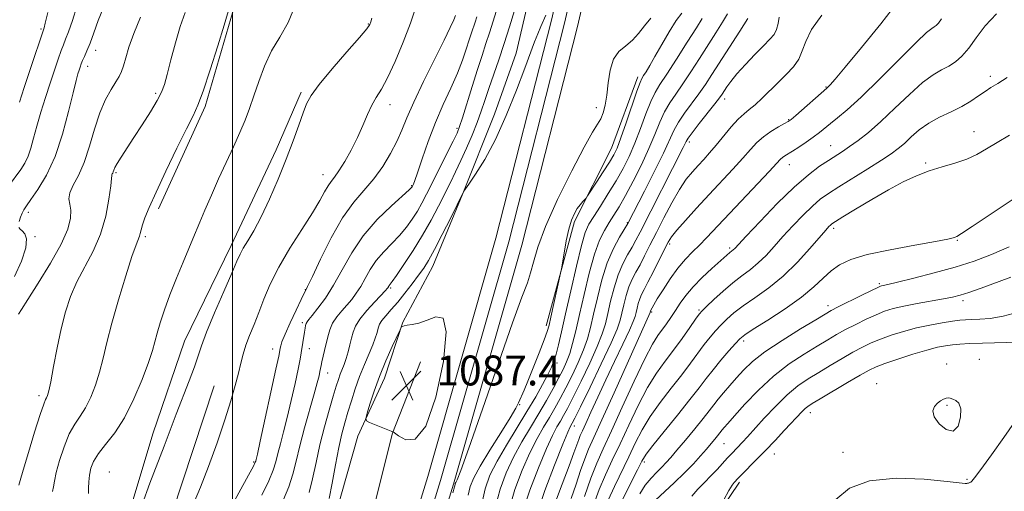
# Model space of a CAD drawing. Extents: x 2064800 to 2067700, y 297300 to 300200.
# Drawn here: x 2066943 to 2067206, y 297690 to 297816 of the extents above; entities that cross this region are included whole.
import ezdxf

# ---------------------------------------------------------------- set-up
doc = ezdxf.new("R2010")
doc.units = 0
doc.header["$MEASUREMENT"] = 0
for name, color, linetype, lineweight in [('BREAKLINE DTM HARD', 7, 'Continuous', 0), ('CONTOUR INDEX', 41, 'Continuous', 13), ('CONTOUR INTERMEDIATE', 44, 'Continuous', 0), ('CONTOUR INTERMEDIATE DEPRESSION', 44, 'Continuous', 0), ('GRID LINE', 7, 'Continuous', 0), ('RAILROAD CENTERLINE', 6, 'Continuous', 0), ('SPOT ELEVATION', 7, 'Continuous', 0), ('SPOT ELEVATION DTM', 2, 'Continuous', 13)]:
    doc.layers.add(name, color=color, linetype=linetype, lineweight=lineweight)
doc.styles.add('Style-WORKING', font='WORKING.shx')

# ---------------------------------------------------------------- blocks, each defined once
blk = doc.blocks.new('SPOT')
at = {"layer": 'SPOT ELEVATION'}
for p, q in [((-3.909999999916181, -3.909999999974389), (3.820000000065193, 3.809999999997672)), ((-1.650000000139698, 3.770000000018626), (1.71999999997206, -3.929999999993015))]:
    blk.add_line(p, q, dxfattribs=at)

msp = doc.modelspace()

# ---------------------------------------------------------------- linework, layer by layer
at = {"layer": 'BREAKLINE DTM HARD', "extrusion": (-0.01606250815824938, 0.003414754860723132, 0.9998651585493454), "elevation": -31078.63503579071, "flags": 128}
msp.add_lwpolyline([(-721073.5062774939, 1959632.610190326), (-721102.8633524824, 1959639.128622469), (-721131.751257407, 1959641.228778664), (-721163.0697173515, 1959644.180408167), (-721181.5089123959, 1959650.269996504)], dxfattribs=at)
at = {"layer": 'BREAKLINE DTM HARD'}
for points in [[(2067116.67, 298525.8, 1097.51), (2067116.87, 298450.58, 1096.73), (2067118.99, 298365.2, 1096.25), (2067121.6, 298282.28, 1095.37), (2067123.79, 298214.5, 1094.44), (2067125.49, 298149.75, 1093.61), (2067123.76, 298079.18, 1093.22), (2067120.61, 298015.5, 1092.69), (2067112.59, 297949.43, 1091.86), (2067101.16, 297884.82, 1090.49), (2067085.32, 297815.77, 1089.76), (2067070.5, 297757.4, 1088.98), (2067052.24, 297693.67, 1088.2), (2067032.51, 297629.44, 1087.81), (2067009.82, 297558.36, 1086.59), (2066991.157, 297500, 1085.58)], [(2067123.87, 298525.66, 1097.51), (2067124.07, 298450.68, 1096.73), (2067126.19, 298365.4, 1096.25), (2067128.8, 298282.5, 1095.37), (2067130.99, 298214.72, 1094.44), (2067132.69, 298149.75, 1093.61), (2067130.96, 298078.92, 1093.22), (2067127.79, 298014.88, 1092.69), (2067119.71, 297948.37, 1091.86), (2067108.22, 297883.38, 1090.49), (2067092.32, 297814.07, 1089.76), (2067077.46, 297755.52, 1088.98), (2067059.14, 297691.63, 1088.2), (2067039.39, 297627.28, 1087.81), (2067016.68, 297556.16, 1086.59), (2066998.714, 297500, 1085.62)], [(2067108.48, 298000.4, 1093.34), (2067106.6, 297971.67, 1092.14), (2067104.76, 297950.9, 1092), (2067100.24, 297925.28, 1091.81), (2067096.63, 297905.4, 1091.71), (2067090.77, 297875.8, 1091.52), (2067085.83, 297855.48, 1091.61), (2067082.24, 297840.91, 1091.33), (2067079.97, 297824.56, 1090.85), (2067075.92, 297806.89, 1090.37), (2067070.11, 297790.56, 1090.37), (2067061.63, 297769.37, 1089.99), (2067053.6, 297749.95, 1089.32), (2067045.59, 297734.95, 1088.07), (2067040.67, 297719.94, 1087.3), (2067033.54, 297704.49, 1088.26), (2067027.72, 297683.74, 1089.12), (2067025.89, 297668.71, 1089.56), (2067020.95, 297648.84, 1088.79), (2067017.35, 297632.06, 1088.65), (2067013.31, 297616.16, 1088.36)], [(2067108.43, 297800.57, 1086.45), (2067101.37, 297781.48, 1086.76), (2067091.5, 297761.93, 1085.64), (2067083.94, 297733.98, 1086.4)], [(2066921.073, 297500, 1101.983), (2066928.96, 297519.66, 1102.39), (2066936.6, 297553.67, 1101.62), (2066945.14, 297591.66, 1101.82), (2066952.77, 297620.36, 1101.72), (2066963.94, 297651.71, 1102.58), (2066971.11, 297679.53, 1102.25), (2066978.73, 297705.14, 1102.58), (2066987.22, 297729.87, 1102.77), (2066999.69, 297755.46, 1102.58), (2067011.72, 297781.05, 1102.44), (2067018.41, 297796.5, 1102.29)], [(2067050.33, 297724.32, 1087.11), (2067042.79, 297705.23, 1088.02), (2067038.06, 297686.13, 1088.32), (2067029.56, 297657.72, 1088.22), (2067025.29, 297637.68, 1087.92)], [(2066940.94, 297500, 1100.64), (2066943.06, 297509, 1100.67), (2066948.92, 297537.71, 1100.43), (2066958.78, 297573.48, 1100.43), (2066966.42, 297607.93, 1100.81), (2066972.29, 297640.18, 1101), (2066983.95, 297683.9, 1100.81), (2066995.13, 297717.9, 1101)], [(2067135.61, 297692.17, 1055.65), (2067125.83, 297677.62, 1056.08), (2067117.82, 297662.62, 1056.03), (2067108.94, 297651.6, 1054.93), (2067103.58, 297638.8, 1053.97), (2067099.12, 297626.88, 1052.73)]]:
    msp.add_polyline3d(points, dxfattribs=at)
at = {"layer": 'CONTOUR INDEX', "flags": 128}
for points, elevation in [([(2066989.801, 297686.854), (2066991.479, 297690.872), (2066993.627, 297696.387), (2066995.933, 297702.707), (2066998.031, 297708.82), (2066999.635, 297713.919), (2067000.793, 297718.011), (2067001.632, 297721.305), (2067002.285, 297724.022), (2067002.904, 297726.435), (2067003.644, 297728.827), (2067004.622, 297731.438), (2067005.795, 297734.335), (2067007.078, 297737.544), (2067008.448, 297741.101), (2067010.125, 297745.098), (2067012.392, 297749.642), (2067015.377, 297754.712), (2067018.601, 297759.788), (2067021.437, 297764.222), (2067023.411, 297767.524), (2067024.687, 297769.821), (2067025.585, 297771.395), (2067026.4, 297772.558), (2067027.319, 297773.745), (2067028.503, 297775.423), (2067030.047, 297777.917), (2067031.775, 297781.004), (2067033.445, 297784.32), (2067034.874, 297787.54), (2067036.116, 297790.477), (2067037.28, 297792.982), (2067038.482, 297795.049), (2067039.852, 297797.251), (2067041.521, 297800.3), (2067043.548, 297804.663), (2067045.694, 297809.811), (2067047.641, 297814.965), (2067049.139, 297819.482)], 1100), ([(2067094.157, 297688.36), (2067095.87, 297693.264), (2067097.449, 297697.259), (2067099.155, 297701.089), (2067101.36, 297705.865), (2067104.274, 297712.259), (2067107.455, 297719.197), (2067110.298, 297725.17), (2067112.353, 297729.064), (2067113.796, 297731.359), (2067116.109, 297734.518), (2067117.299, 297736.238), (2067118.516, 297738.07), (2067119.786, 297740.006), (2067121.283, 297742.091), (2067123.215, 297744.385), (2067125.671, 297746.877), (2067128.251, 297749.282), (2067133.057, 297753.581), (2067133.972, 297754.295), (2067134.34, 297754.663), (2067137.458, 297758.006), (2067141.156, 297761.932), (2067145.736, 297766.662), (2067150.285, 297771.1), (2067154.067, 297774.395), (2067157.066, 297776.657), (2067159.444, 297778.241), (2067163.158, 297780.629), (2067165.067, 297781.916), (2067167.364, 297783.562), (2067170.135, 297785.736), (2067173.425, 297788.598), (2067177.194, 297792.163), (2067181.07, 297795.874), (2067184.596, 297799.031), (2067187.429, 297801.128), (2067189.686, 297802.446), (2067191.598, 297803.458), (2067193.37, 297804.597), (2067195.12, 297806.117), (2067196.939, 297808.233), (2067198.942, 297811.051), (2067201.339, 297814.253), (2067204.36, 297817.418)], 1070), ([(2066942.837, 297737.107), (2066943.597, 297738.365), (2066945.278, 297741.025), (2066948.097, 297745.424), (2066951.381, 297750.735), (2066954.233, 297755.84), (2066955.96, 297759.849), (2066956.692, 297762.795), (2066956.763, 297764.939), (2066956.513, 297766.555), (2066956.312, 297767.974), (2066956.536, 297769.539), (2066957.446, 297771.561), (2066958.83, 297774.227), (2066960.357, 297777.696), (2066961.774, 297781.993), (2066963.128, 297786.622), (2066964.54, 297790.958), (2066966.076, 297794.498), (2066967.582, 297797.222), (2066968.845, 297799.236), (2066969.722, 297800.698), (2066970.33, 297801.979), (2066970.854, 297803.504), (2066971.473, 297805.639), (2066972.35, 297808.496), (2066973.641, 297812.13), (2066975.423, 297816.537)], 1110), ([(2067025.916, 297687.79), (2067026.702, 297691.882), (2067027.599, 297696.765), (2067028.496, 297701.423), (2067029.314, 297705.1), (2067030.094, 297708.07), (2067030.912, 297710.865), (2067031.828, 297713.904), (2067032.865, 297717.149), (2067034.031, 297720.444), (2067035.307, 297723.631), (2067037.563, 297728.909), (2067038.236, 297730.671), (2067038.629, 297731.923), (2067039.057, 297733.64), (2067039.381, 297734.442), (2067040.002, 297735.413), (2067041.051, 297736.688), (2067042.487, 297738.322), (2067044.229, 297740.351), (2067046.171, 297742.75), (2067048.112, 297745.255), (2067049.825, 297747.54), (2067051.185, 297749.449), (2067052.467, 297751.497), (2067054.047, 297754.367), (2067056.148, 297758.442), (2067058.388, 297762.898), (2067061.815, 297769.841), (2067061.894, 297769.975), (2067063.247, 297771.895), (2067065.058, 297774.522), (2067067.516, 297778.479), (2067070.341, 297783.785), (2067073.25, 297790.271), (2067075.962, 297797.014), (2067078.196, 297802.902), (2067080.829, 297809.976), (2067081.661, 297812.11), (2067082.462, 297814.015), (2067083.84, 297817.118)], 1090), ([(2067074.059, 297684.977), (2067075.582, 297690.165), (2067077.526, 297695.357), (2067079.586, 297700.034), (2067081.509, 297703.814), (2067083.255, 297706.864), (2067084.837, 297709.487), (2067086.284, 297711.972), (2067087.699, 297714.544), (2067089.199, 297717.416), (2067090.85, 297720.71), (2067092.491, 297724.188), (2067093.909, 297727.526), (2067094.961, 297730.534), (2067095.791, 297733.568), (2067096.614, 297737.117), (2067097.611, 297741.491), (2067098.829, 297746.268), (2067100.279, 297750.844), (2067101.924, 297754.705), (2067103.52, 297757.696), (2067104.775, 297759.752), (2067105.777, 297761.367), (2067110.226, 297770.036), (2067112.897, 297775.315), (2067115.291, 297780.188), (2067118.084, 297786.223), (2067119.298, 297788.424), (2067120.937, 297790.845), (2067124.769, 297796.035), (2067126.505, 297798.524), (2067128.274, 297801.213), (2067135.684, 297812.751), (2067137.844, 297816.143)], 1080), ([(2067113.147, 297687.34), (2067118.135, 297691.971), (2067120.926, 297694.654), (2067123.303, 297697.089), (2067125.238, 297699.206), (2067126.804, 297701.004), (2067128.065, 297702.484), (2067129.05, 297703.661), (2067129.774, 297704.551), (2067131.015, 297706.146), (2067131.531, 297706.761), (2067132.502, 297707.873), (2067134.274, 297709.877), (2067137.079, 297712.995), (2067140.685, 297716.76), (2067144.749, 297720.531), (2067148.933, 297723.782), (2067152.923, 297726.448), (2067156.412, 297728.579), (2067159.213, 297730.249), (2067161.611, 297731.641), (2067164.01, 297732.964), (2067166.7, 297734.365), (2067169.507, 297735.749), (2067172.144, 297736.958), (2067174.447, 297737.884), (2067176.76, 297738.608), (2067179.554, 297739.261), (2067183.103, 297739.938), (2067190.221, 297741.176), (2067192.621, 297741.639), (2067194.616, 297742.153), (2067196.976, 297742.924), (2067200.257, 297744.092), (2067208.203, 297746.963)], 1060)]:
    msp.add_lwpolyline(points, dxfattribs=dict(at, elevation=elevation))
at = {"layer": 'CONTOUR INTERMEDIATE', "flags": 128}
for points, elevation in [([(2066951.883, 297689.635), (2066952.181, 297690.893), (2066952.447, 297692.446), (2066952.927, 297694.727), (2066953.804, 297697.973), (2066955.004, 297701.656), (2066956.389, 297705.058), (2066957.837, 297707.668), (2066959.299, 297709.827), (2066960.743, 297712.086), (2066962.131, 297714.871), (2066963.409, 297718.116), (2066964.515, 297721.632), (2066965.446, 297725.332), (2066966.423, 297729.547), (2066967.727, 297734.712), (2066969.517, 297740.975), (2066971.474, 297747.347), (2066973.163, 297752.553), (2066974.253, 297755.67), (2066975.149, 297757.96), (2066975.355, 297758.703), (2066975.592, 297759.667), (2066975.973, 297760.981), (2066976.63, 297762.827), (2066977.769, 297765.594), (2066979.617, 297769.725), (2066982.255, 297775.363), (2066985.178, 297781.465), (2066987.738, 297786.689), (2066989.486, 297790.178), (2066990.779, 297793.014), (2066992.172, 297796.766), (2066994.049, 297802.454), (2066996.087, 297808.915), (2066997.792, 297814.44), (2066999.417, 297819.836)], 1106), ([(2067020.525, 297689.362), (2067021.456, 297693.093), (2067022.377, 297697.421), (2067023.413, 297702.124), (2067024.634, 297706.942), (2067025.894, 297711.451), (2067026.991, 297715.188), (2067027.782, 297717.836), (2067028.348, 297719.649), (2067028.831, 297721.024), (2067029.883, 297723.669), (2067030.432, 297725.21), (2067030.966, 297726.994), (2067031.459, 297728.882), (2067031.887, 297730.68), (2067032.282, 297732.276), (2067032.903, 297733.871), (2067034.066, 297735.743), (2067035.938, 297738.043), (2067038.08, 297740.402), (2067040.967, 297743.446), (2067041.427, 297743.955), (2067041.585, 297744.175), (2067041.815, 297744.585), (2067041.963, 297744.803), (2067042.195, 297745.09), (2067042.755, 297745.829), (2067043.932, 297747.488), (2067045.895, 297750.368), (2067048.349, 297754.116), (2067050.878, 297758.22), (2067053.143, 297762.231), (2067055.108, 297765.981), (2067058.307, 297772.362), (2067059.702, 297775.196), (2067061.117, 297778.177), (2067062.63, 297781.509), (2067064.136, 297784.998), (2067065.484, 297788.347), (2067066.581, 297791.366), (2067067.556, 297794.283), (2067068.594, 297797.435), (2067071.227, 297805.149), (2067072.676, 297809.517), (2067074.085, 297813.989), (2067076.405, 297821.587)], 1092), ([(2067086.132, 297686.19), (2067088.201, 297691.657), (2067090.081, 297696.543), (2067091.362, 297699.982), (2067092.633, 297703.565), (2067093.06, 297704.639), (2067093.622, 297705.902), (2067094.521, 297707.871), (2067095.905, 297710.932), (2067097.723, 297714.925), (2067099.875, 297719.556), (2067102.217, 297724.476), (2067104.438, 297729.101), (2067106.186, 297732.795), (2067107.216, 297735.128), (2067107.714, 297736.504), (2067107.974, 297737.536), (2067108.242, 297738.71), (2067108.569, 297739.991), (2067108.958, 297741.219), (2067109.436, 297742.33), (2067110.121, 297743.656), (2067111.155, 297745.627), (2067112.597, 297748.481), (2067115.552, 297754.452), (2067116.512, 297756.332), (2067117.44, 297757.792), (2067118.868, 297759.562), (2067121.177, 297762.187), (2067124.164, 297765.48), (2067127.479, 297769.069), (2067133.872, 297775.915), (2067136.495, 297778.785), (2067138.54, 297781.106), (2067140.263, 297782.981), (2067142.014, 297784.569), (2067144.021, 297785.988), (2067146.021, 297787.184), (2067147.627, 297788.064), (2067148.619, 297788.622), (2067149.437, 297789.212), (2067150.687, 297790.279), (2067159.022, 297797.568), (2067159.351, 297797.879), (2067159.88, 297798.434), (2067161.187, 297799.935), (2067163.889, 297803.147), (2067168.282, 297808.465), (2067173.393, 297814.779), (2067177.932, 297820.608)], 1074), ([(2066940.138, 297771.374), (2066943.441, 297775.782), (2066944.532, 297777.5), (2066945.387, 297779.32), (2066946.121, 297781.517), (2066946.86, 297784.186), (2066947.733, 297787.38), (2066948.825, 297791.089), (2066950.053, 297795.044), (2066951.294, 297798.914), (2066952.436, 297802.401), (2066953.424, 297805.339), (2066954.218, 297807.597), (2066954.817, 297809.178), (2066955.389, 297810.632), (2066956.141, 297812.643), (2066957.212, 297815.685), (2066958.449, 297819.401)], 1114), ([(2066942.873, 297691.365), (2066943.272, 297692.652), (2066944.064, 297695.378), (2066945.461, 297700.073), (2066947.132, 297705.574), (2066948.613, 297710.294), (2066949.554, 297713.051), (2066950.055, 297714.266), (2066950.332, 297714.764), (2066950.581, 297715.328), (2066950.917, 297716.567), (2066951.435, 297719.048), (2066952.201, 297723.101), (2066953.164, 297728.107), (2066954.244, 297733.208), (2066955.402, 297737.741), (2066956.752, 297741.809), (2066958.452, 297745.707), (2066962.799, 297753.924), (2066964.758, 297758.483), (2066966.145, 297763.341), (2066967.006, 297767.901), (2066967.479, 297771.422), (2066967.692, 297773.392), (2066967.761, 297774.193), (2066967.794, 297774.431), (2066967.877, 297774.615), (2066968.003, 297774.857), (2066968.142, 297775.172), (2066968.296, 297775.601), (2066968.6, 297776.29), (2066969.218, 297777.412), (2066970.282, 297779.112), (2066973.688, 297784.324), (2066975.893, 297787.746), (2066978.082, 297791.235), (2066979.883, 297794.256), (2066981.046, 297796.499), (2066981.814, 297798.556), (2066982.553, 297801.245), (2066983.548, 297805.117), (2066984.757, 297809.657), (2066986.059, 297814.086), (2066987.342, 297817.801)], 1108), ([(2066943.015, 297761.877), (2066943.361, 297763.036), (2066943.783, 297764.124), (2066944.241, 297765.014), (2066944.941, 297766.057), (2066946.147, 297767.729), (2066948.018, 297770.43), (2066950.288, 297774.261), (2066952.582, 297779.248), (2066954.585, 297785.231), (2066956.207, 297791.296), (2066957.414, 297796.345), (2066958.203, 297799.575), (2066958.684, 297801.362), (2066958.999, 297802.38), (2066959.272, 297803.205), (2066959.572, 297804.026), (2066959.949, 297804.934), (2066960.451, 297806.039), (2066961.105, 297807.523), (2066961.935, 297809.584), (2066962.956, 297812.345), (2066964.153, 297815.617), (2066965.5, 297819.134)], 1112), ([(2066943.033, 297793.829), (2066944.316, 297797.744), (2066945.815, 297802.277), (2066949.657, 297813.719), (2066949.972, 297814.963), (2066950.63, 297817.769)], 1116), ([(2066961.491, 297689.149), (2066961.563, 297690.552), (2066961.631, 297692.257), (2066961.789, 297694.075), (2066962.147, 297695.872), (2066962.876, 297697.739), (2066964.164, 297699.821), (2066966.121, 297702.286), (2066968.544, 297705.389), (2066971.154, 297709.407), (2066973.682, 297714.413), (2066975.901, 297719.665), (2066977.595, 297724.215), (2066978.641, 297727.406), (2066979.291, 297729.738), (2066979.886, 297731.997), (2066980.717, 297734.828), (2066981.854, 297738.293), (2066983.316, 297742.312), (2066985.065, 297746.72), (2066986.853, 297751.021), (2066988.379, 297754.635), (2066989.448, 297757.209), (2066991.28, 297761.677), (2066992.659, 297764.941), (2066994.386, 297768.927), (2066996.33, 297773.282), (2066998.356, 297777.679), (2067000.31, 297781.888), (2067002.031, 297785.703), (2067003.417, 297789.02), (2067004.594, 297792.149), (2067005.746, 297795.499), (2067007.039, 297799.354), (2067008.584, 297803.476), (2067010.472, 297807.502), (2067012.712, 297811.225), (2067014.965, 297815.089), (2067016.806, 297819.699)], 1104), ([(2067013.691, 297687.525), (2067015.134, 297690.933), (2067016.199, 297694.267), (2067017.071, 297697.792), (2067018.046, 297701.867), (2067019.324, 297706.658), (2067021.914, 297715.787), (2067022.716, 297718.735), (2067023.176, 297720.596), (2067023.427, 297721.76), (2067023.741, 297723.367), (2067023.952, 297724.338), (2067024.663, 297727.355), (2067025.508, 297731.064), (2067026.045, 297732.922), (2067026.824, 297734.714), (2067027.933, 297736.405), (2067029.256, 297738.007), (2067030.63, 297739.545), (2067031.928, 297741.063), (2067033.15, 297742.676), (2067034.332, 297744.52), (2067035.529, 297746.68), (2067036.867, 297749.04), (2067038.49, 297751.437), (2067040.478, 297753.74), (2067042.645, 297755.964), (2067044.744, 297758.159), (2067046.575, 297760.36), (2067048.135, 297762.548), (2067049.474, 297764.688), (2067050.669, 297766.811), (2067051.916, 297769.208), (2067059.039, 297783.365), (2067060.087, 297785.523), (2067060.793, 297787.264), (2067061.571, 297789.651), (2067064.134, 297798.011), (2067065.545, 297802.531), (2067066.771, 297806.297), (2067067.831, 297809.458), (2067068.793, 297812.367), (2067070.664, 297818.316)], 1094), ([(2067063.111, 297688.717), (2067063.603, 297690.998), (2067064.563, 297693.353), (2067066.283, 297696.466), (2067068.885, 297700.733), (2067071.799, 297705.393), (2067074.283, 297709.398), (2067075.788, 297711.971), (2067076.533, 297713.426), (2067078.004, 297716.782), (2067079.022, 297719.205), (2067080.473, 297722.792), (2067082.06, 297726.799), (2067083.395, 297730.24), (2067084.208, 297732.462), (2067084.699, 297734.136), (2067085.188, 297736.264), (2067087.773, 297748.047), (2067088.001, 297749.22), (2067088.711, 297753.443), (2067089.318, 297756.731), (2067090.012, 297759.879), (2067090.735, 297762.288), (2067091.479, 297764.025), (2067092.247, 297765.327), (2067093.025, 297766.385), (2067093.73, 297767.213), (2067094.595, 297768.154), (2067095.012, 297768.741), (2067097.386, 297772.367), (2067099.214, 297775.185), (2067100.867, 297777.775), (2067102.008, 297779.682), (2067102.885, 297781.534), (2067103.897, 297784.227), (2067105.311, 297788.306), (2067108.203, 297796.772), (2067109.026, 297799.041), (2067109.52, 297800.154), (2067109.975, 297800.895), (2067110.645, 297801.947), (2067111.639, 297803.589), (2067113.03, 297805.993), (2067114.83, 297809.191), (2067116.809, 297812.63), (2067118.677, 297815.609), (2067120.203, 297817.613)], 1086), ([(2067070.394, 297685.669), (2067071.586, 297690.28), (2067073.215, 297694.685), (2067075.187, 297698.899), (2067077.397, 297702.938), (2067079.699, 297706.804), (2067081.939, 297710.494), (2067083.981, 297713.988), (2067085.768, 297717.184), (2067087.262, 297719.961), (2067088.449, 297722.272), (2067089.402, 297724.371), (2067090.219, 297726.59), (2067090.995, 297729.246), (2067091.832, 297732.619), (2067092.827, 297736.977), (2067094.046, 297742.385), (2067095.416, 297748.097), (2067096.825, 297753.165), (2067098.186, 297756.883), (2067099.492, 297759.518), (2067100.758, 297761.58), (2067102.022, 297763.557), (2067103.421, 297765.846), (2067105.118, 297768.823), (2067107.193, 297772.706), (2067109.404, 297777.088), (2067111.427, 297781.405), (2067113.029, 297785.2), (2067114.345, 297788.442), (2067115.6, 297791.206), (2067116.99, 297793.615), (2067118.6, 297795.984), (2067120.483, 297798.675), (2067122.656, 297801.934), (2067124.974, 297805.527), (2067129.328, 297812.358), (2067131.073, 297815.17), (2067132.384, 297817.464)], 1082), ([(2066975.899, 297686.207), (2066977.962, 297691.907), (2066981.749, 297701.773), (2066983.376, 297706.062), (2066985.017, 297710.356), (2066988.459, 297719.241), (2066989.844, 297722.991), (2066991.731, 297728.648), (2066993.114, 297732.311), (2066995.267, 297737.476), (2066997.739, 297743.192), (2066999.882, 297748.113), (2067001.238, 297751.27), (2067002.097, 297753.178), (2067002.936, 297754.727), (2067004.143, 297756.695), (2067005.749, 297759.411), (2067007.701, 297763.095), (2067009.918, 297767.833), (2067012.214, 297773.178), (2067014.383, 297778.551), (2067016.247, 297783.441), (2067017.766, 297787.615), (2067018.93, 297790.908), (2067019.842, 297793.328), (2067021.048, 297795.573), (2067023.204, 297798.513), (2067026.673, 297802.681), (2067030.642, 297807.267), (2067034.004, 297811.122), (2067035.937, 297813.412), (2067036.75, 297814.558), (2067037.039, 297815.295), (2067037.301, 297816.297)], 1102), ([(2066997.072, 297680.843), (2067004.352, 297694.076), (2067005.647, 297696.485), (2067006.147, 297697.481), (2067006.259, 297697.794), (2067006.358, 297698.196), (2067006.689, 297699.647), (2067007.465, 297703.152), (2067011.64, 297722.348), (2067012.393, 297725.866), (2067012.704, 297727.39), (2067012.805, 297727.983), (2067012.923, 297728.594), (2067013.278, 297729.713), (2067014.089, 297731.713), (2067015.462, 297734.756), (2067017.063, 297738.16), (2067018.447, 297741.03), (2067020.14, 297744.464), (2067021.423, 297747.182), (2067023.597, 297751.815), (2067026.422, 297757.487), (2067029.491, 297762.894), (2067032.467, 297767.059), (2067037.855, 297773.337), (2067040.215, 297776.62), (2067042.278, 297780.045), (2067043.969, 297783.328), (2067045.306, 297786.347), (2067046.667, 297789.621), (2067048.52, 297793.823), (2067051.147, 297799.32), (2067056.613, 297810.356), (2067058.276, 297813.799), (2067059.195, 297815.827), (2067059.667, 297816.999)], 1098), ([(2067007.873, 297688.707), (2067009.743, 297692.505), (2067010.923, 297695.376), (2067011.609, 297697.637), (2067012.153, 297699.831), (2067012.841, 297702.427), (2067013.699, 297705.605), (2067014.689, 297709.47), (2067015.754, 297713.985), (2067016.768, 297718.547), (2067017.587, 297722.408), (2067018.112, 297725.036), (2067018.42, 297726.759), (2067019.269, 297732.294), (2067019.446, 297733.315), (2067019.606, 297734.072), (2067019.767, 297734.616), (2067019.982, 297735.043), (2067020.438, 297735.646), (2067021.358, 297736.766), (2067022.888, 297738.679), (2067024.872, 297741.397), (2067027.08, 297744.866), (2067029.365, 297748.989), (2067031.919, 297753.495), (2067035.018, 297758.07), (2067038.76, 297762.39), (2067042.535, 297766.099), (2067047.254, 297770.353), (2067047.922, 297770.98), (2067048.07, 297771.157), (2067048.274, 297771.546), (2067048.418, 297771.867), (2067048.769, 297772.815), (2067049.501, 297774.948), (2067050.734, 297778.616), (2067052.386, 297783.325), (2067054.318, 297788.372), (2067056.387, 297793.165), (2067058.404, 297797.561), (2067060.174, 297801.527), (2067061.548, 297805.028), (2067062.574, 297808.023), (2067063.349, 297810.467), (2067063.961, 297812.36), (2067064.911, 297815.217), (2067065.363, 297816.635)], 1096), ([(2067058.947, 297689.3), (2067059.411, 297690.924), (2067059.546, 297691.573), (2067059.633, 297691.787), (2067059.789, 297692.07), (2067060.128, 297692.755), (2067061.106, 297695.265), (2067063.267, 297701.289), (2067066.884, 297711.685), (2067071.137, 297723.956), (2067074.935, 297734.771), (2067077.45, 297741.649), (2067078.896, 297745.508), (2067079.753, 297748.118), (2067080.504, 297751.039), (2067081.657, 297754.999), (2067083.727, 297760.518), (2067086.99, 297767.752), (2067090.761, 297775.403), (2067094.117, 297781.811), (2067096.359, 297785.771), (2067097.683, 297787.915), (2067098.507, 297789.328), (2067099.176, 297790.936), (2067099.744, 297793.021), (2067100.19, 297795.7), (2067100.54, 297798.976), (2067101.022, 297802.377), (2067101.913, 297805.316), (2067103.386, 297807.385), (2067105.208, 297808.903), (2067107.04, 297810.366), (2067108.646, 297812.159), (2067110.186, 297814.199), (2067111.919, 297816.289)], 1088), ([(2067066.729, 297686.362), (2067067.59, 297690.396), (2067068.903, 297694.012), (2067070.787, 297697.764), (2067073.275, 297702.045), (2067078.789, 297711.04), (2067081.119, 297714.991), (2067082.988, 297718.327), (2067084.386, 297720.971), (2067085.34, 297722.938), (2067086.004, 297724.606), (2067086.569, 297726.443), (2067087.208, 297728.899), (2067088.026, 297732.349), (2067089.114, 297737.15), (2067090.503, 297743.37), (2067091.997, 297749.924), (2067093.341, 297755.439), (2067094.383, 297758.958), (2067095.367, 297761.188), (2067096.641, 297763.255), (2067098.438, 297766.026), (2067100.548, 297769.339), (2067102.652, 297772.777), (2067104.499, 297776.039), (2067106.132, 297779.292), (2067107.662, 297782.816), (2067109.17, 297786.753), (2067110.61, 297790.669), (2067111.901, 297793.989), (2067113.044, 297796.385), (2067114.347, 297798.522), (2067116.198, 297801.316), (2067118.806, 297805.344), (2067121.674, 297809.841), (2067124.124, 297813.706), (2067125.654, 297816.144)], 1084), ([(2067077.725, 297684.284), (2067079.578, 297690.049), (2067081.837, 297696.029), (2067083.985, 297701.169), (2067085.622, 297704.69), (2067086.811, 297706.924), (2067087.734, 297708.48), (2067088.587, 297709.955), (2067089.629, 297711.904), (2067091.136, 297714.872), (2067093.25, 297719.148), (2067095.58, 297724.005), (2067097.6, 297728.463), (2067098.927, 297731.823), (2067099.751, 297734.516), (2067100.401, 297737.257), (2067101.155, 297740.564), (2067102.075, 297744.176), (2067103.172, 297747.636), (2067104.428, 297750.58), (2067105.721, 297753.016), (2067106.902, 297755.044), (2067107.912, 297756.862), (2067109.051, 297759.061), (2067120.587, 297781.722), (2067121.367, 297783.302), (2067121.893, 297784.14), (2067122.997, 297785.641), (2067124.884, 297788.076), (2067129.055, 297793.394), (2067130.28, 297794.999), (2067130.982, 297795.982), (2067132.227, 297797.875), (2067133.31, 297799.354), (2067134.951, 297801.351), (2067137.219, 297803.877), (2067139.744, 297806.556), (2067142.044, 297808.915), (2067143.741, 297810.624), (2067144.87, 297811.935), (2067145.568, 297813.241), (2067145.972, 297814.825), (2067146.203, 297816.518)], 1078), ([(2067081.39, 297683.592), (2067083.574, 297689.934), (2067086.149, 297696.702), (2067088.385, 297702.304), (2067089.734, 297705.566), (2067090.367, 297706.984), (2067090.889, 297707.938), (2067091.559, 297709.264), (2067093.073, 297712.327), (2067095.651, 297717.586), (2067098.669, 297723.822), (2067101.29, 297729.4), (2067102.893, 297733.111), (2067103.71, 297735.464), (2067104.188, 297737.397), (2067104.698, 297739.637), (2067105.322, 297742.084), (2067106.065, 297744.428), (2067106.932, 297746.455), (2067107.921, 297748.336), (2067109.028, 297750.336), (2067110.264, 297752.691), (2067111.694, 297755.519), (2067113.395, 297758.911), (2067115.397, 297762.847), (2067117.535, 297766.882), (2067119.594, 297770.462), (2067121.412, 297773.18), (2067123.031, 297775.215), (2067124.546, 297776.892), (2067126.052, 297778.509), (2067127.64, 297780.259), (2067129.405, 297782.305), (2067133.419, 297787.173), (2067135.282, 297789.263), (2067136.835, 297790.718), (2067138.255, 297791.849), (2067139.8, 297793.114), (2067141.66, 297794.853), (2067145.976, 297799.109), (2067148.146, 297801.19), (2067150.066, 297803.213), (2067151.516, 297805.275), (2067152.425, 297807.492), (2067153.329, 297810.068), (2067154.911, 297813.225), (2067157.629, 297817.05)], 1076), ([(2067090.619, 297687.827), (2067091.926, 297691.63), (2067093.148, 297695.265), (2067094.252, 297698.414), (2067095.288, 297701.023), (2067096.654, 297704.09), (2067098.836, 297708.873), (2067102.083, 297716.074), (2067111.738, 297737.582), (2067111.851, 297738.011), (2067112.266, 297738.826), (2067112.726, 297739.635), (2067113.654, 297741.188), (2067115.177, 297743.647), (2067117.107, 297746.59), (2067119.177, 297749.449), (2067121.17, 297751.791), (2067123.076, 297753.739), (2067124.935, 297755.551), (2067126.843, 297757.501), (2067136.048, 297767.285), (2067143.584, 297775.265), (2067146.64, 297778.541), (2067147.174, 297779.036), (2067147.737, 297779.432), (2067149.781, 297780.697), (2067151.496, 297781.798), (2067153.463, 297783.112), (2067155.369, 297784.454), (2067156.99, 297785.689), (2067160.002, 297788.108), (2067161.871, 297789.575), (2067164.452, 297791.744), (2067168.161, 297795.16), (2067173.145, 297800.055), (2067178.474, 297805.401), (2067182.95, 297809.857), (2067185.684, 297812.433), (2067187.038, 297813.538), (2067187.685, 297813.931), (2067188.209, 297814.287), (2067188.833, 297814.937), (2067189.69, 297816.127)], 1072), ([(2067096.614, 297686.057), (2067098.141, 297690.18), (2067099.797, 297694.091), (2067101.621, 297698.034), (2067103.685, 297702.41), (2067106.022, 297707.449), (2067108.517, 297712.678), (2067111.017, 297717.452), (2067113.407, 297721.309), (2067115.712, 297724.514), (2067117.994, 297727.515), (2067120.262, 297730.612), (2067122.309, 297733.508), (2067123.873, 297735.758), (2067124.833, 297737.101), (2067125.614, 297738.013), (2067126.779, 297739.156), (2067128.731, 297741.002), (2067131.225, 297743.278), (2067133.854, 297745.523), (2067136.291, 297747.399), (2067138.531, 297749.063), (2067140.648, 297750.794), (2067142.726, 297752.823), (2067144.886, 297755.18), (2067147.262, 297757.845), (2067149.916, 297760.744), (2067152.632, 297763.585), (2067155.124, 297766.024), (2067157.246, 297767.852), (2067159.414, 297769.411), (2067162.187, 297771.181), (2067169.964, 297776.011), (2067173.595, 297778.295), (2067176.205, 297780.009), (2067178.079, 297781.384), (2067179.717, 297782.789), (2067181.548, 297784.495), (2067183.704, 297786.376), (2067186.242, 297788.204), (2067189.159, 297789.811), (2067192.208, 297791.255), (2067195.08, 297792.652), (2067197.533, 297794.079), (2067199.585, 297795.459), (2067201.32, 297796.674), (2067202.886, 297797.692), (2067204.698, 297798.817), (2067207.235, 297800.435)], 1068), ([(2067100.484, 297687.326), (2067102.165, 297690.991), (2067106.01, 297698.956), (2067107.77, 297702.639), (2067109.578, 297706.158), (2067111.736, 297709.735), (2067114.429, 297713.51), (2067117.379, 297717.308), (2067120.193, 297720.878), (2067122.565, 297724.014), (2067126.22, 297728.999), (2067127.747, 297730.939), (2067129.199, 297732.635), (2067130.657, 297734.204), (2067132.229, 297735.765), (2067134.126, 297737.428), (2067136.587, 297739.303), (2067139.761, 297741.499), (2067143.44, 297744.126), (2067147.325, 297747.294), (2067151.112, 297750.983), (2067154.471, 297754.665), (2067158.676, 297759.555), (2067159.528, 297760.509), (2067159.963, 297760.948), (2067160.362, 297761.272), (2067161.267, 297761.861), (2067163.258, 297763.093), (2067166.69, 297765.196), (2067171.011, 297767.791), (2067175.443, 297770.352), (2067179.381, 297772.455), (2067182.925, 297774.107), (2067186.347, 297775.418), (2067189.838, 297776.504), (2067193.261, 297777.505), (2067196.394, 297778.568), (2067199.116, 297779.818), (2067201.704, 297781.3), (2067204.533, 297783.041), (2067207.827, 297785.016)], 1066), ([(2067102.827, 297684.472), (2067108.336, 297695.502), (2067109.518, 297697.829), (2067110.64, 297699.639), (2067112.456, 297702.017), (2067115.451, 297705.71), (2067119.046, 297710.102), (2067122.392, 297714.24), (2067124.867, 297717.416), (2067126.756, 297719.908), (2067128.568, 297722.24), (2067130.66, 297724.778), (2067132.783, 297727.256), (2067134.535, 297729.253), (2067135.726, 297730.527), (2067137.027, 297731.577), (2067139.32, 297733.082), (2067143.166, 297735.52), (2067147.821, 297738.563), (2067152.22, 297741.68), (2067155.553, 297744.434), (2067158.037, 297746.767), (2067160.144, 297748.714), (2067162.38, 297750.328), (2067165.372, 297751.723), (2067169.777, 297753.03), (2067175.883, 297754.333), (2067182.49, 297755.538), (2067188.023, 297756.507), (2067191.315, 297757.139), (2067192.808, 297757.499), (2067193.345, 297757.689), (2067193.779, 297757.897), (2067194.997, 297758.647), (2067197.89, 297760.549), (2067209.077, 297768.034)], 1064), ([(2066941.757, 297747.209), (2066943.591, 297751.254), (2066944.777, 297754.831), (2066944.992, 297757.237), (2066944.525, 297758.631), (2066943.823, 297759.384), (2066943.258, 297759.846), (2066942.925, 297760.274)], 1112), ([(2067108.947, 297689.016), (2067110.429, 297691.334), (2067111.987, 297693.273), (2067113.513, 297694.872), (2067114.881, 297696.206), (2067116.044, 297697.4), (2067117.272, 297698.776), (2067118.912, 297700.709), (2067121.171, 297703.41), (2067123.677, 297706.439), (2067125.917, 297709.196), (2067127.526, 297711.248), (2067128.733, 297712.828), (2067129.916, 297714.336), (2067131.371, 297716.085), (2067133.057, 297718.044), (2067134.85, 297720.091), (2067136.731, 297722.161), (2067139.096, 297724.404), (2067142.447, 297727.022), (2067147.009, 297730.088), (2067151.91, 297733.151), (2067156.006, 297735.625), (2067158.524, 297737.127), (2067160.177, 297738.061), (2067162.054, 297739.032), (2067168.179, 297742.097), (2067170.961, 297743.474), (2067172.589, 297744.265), (2067173.322, 297744.591), (2067173.65, 297744.687), (2067174.093, 297744.778), (2067175.28, 297745.046), (2067177.867, 297745.659), (2067182.243, 297746.732), (2067187.72, 297748.142), (2067193.341, 297749.706), (2067198.379, 297751.303), (2067203.035, 297753.043), (2067207.738, 297755.097)], 1062), ([(2067122.849, 297688.382), (2067124.497, 297690.332), (2067126.231, 297692.116), (2067127.965, 297693.841), (2067129.617, 297695.576), (2067132.446, 297698.693), (2067133.541, 297699.87), (2067136.407, 297702.845), (2067137.728, 297704.269), (2067142.249, 297709.266), (2067145.308, 297712.533), (2067148.409, 297715.567), (2067151.259, 297717.929), (2067153.985, 297719.803), (2067156.818, 297721.532), (2067159.902, 297723.371), (2067163.044, 297725.222), (2067165.966, 297726.897), (2067168.489, 297728.263), (2067170.835, 297729.4), (2067173.326, 297730.442), (2067176.211, 297731.488), (2067179.453, 297732.505), (2067182.94, 297733.427), (2067186.521, 297734.198), (2067189.874, 297734.801), (2067192.635, 297735.229), (2067194.589, 297735.486), (2067196.112, 297735.618), (2067197.729, 297735.68), (2067199.881, 297735.751), (2067202.67, 297735.987), (2067206.113, 297736.57), (2067210.131, 297737.606)], 1058), ([(2067131.444, 297687.434), (2067132.804, 297689.9), (2067133.687, 297691.391), (2067134.18, 297692.099), (2067135.271, 297693.253), (2067136.247, 297694.25), (2067139.995, 297698.038), (2067142.488, 297700.591), (2067145.141, 297703.355), (2067147.685, 297706.039), (2067152.414, 297711.102), (2067153.179, 297711.854), (2067153.915, 297712.445), (2067155.089, 297713.203), (2067157.223, 297714.486), (2067164.478, 297718.802), (2067167.922, 297720.829), (2067170.278, 297722.161), (2067172.163, 297723.052), (2067174.509, 297723.926), (2067177.953, 297725.088), (2067181.958, 297726.372), (2067185.696, 297727.492), (2067188.541, 297728.234), (2067190.695, 297728.664), (2067192.565, 297728.917), (2067194.56, 297729.107), (2067197.102, 297729.26), (2067200.615, 297729.381), (2067210.277, 297729.585)], 1056), ([(2067161.366, 297687.516), (2067165.076, 297690.526), (2067170.382, 297692.567), (2067177.5, 297693.231), (2067185.036, 297692.949), (2067191.192, 297692.362), (2067195.998, 297691.841), (2067196.307, 297691.82), (2067196.464, 297691.835), (2067196.643, 297691.869), (2067196.837, 297691.923), (2067197.042, 297691.995), (2067197.253, 297692.087), (2067197.467, 297692.196), (2067197.759, 297692.432), (2067198.513, 297693.343), (2067200.193, 297695.584), (2067203.031, 297699.494), (2067206.339, 297704.128), (2067209.199, 297708.225)], 1054)]:
    msp.add_lwpolyline(points, dxfattribs=dict(at, elevation=elevation))
at = {"layer": 'CONTOUR INTERMEDIATE DEPRESSION', "flags": 128}
for points, elevation in [([(2067051.741, 297707.148), (2067048.923, 297703.7), (2067046.369, 297703.508), (2067044.445, 297704.59), (2067043, 297705.61), (2067042.918, 297705.648), (2067042.826, 297705.664), (2067042.457, 297705.793), (2067041.559, 297706.146), (2067036.681, 297708.168), (2067035.851, 297708.595), (2067035.685, 297709.22), (2067036.042, 297710.58), (2067036.799, 297713.064), (2067037.914, 297716.47), (2067039.365, 297720.45), (2067041.078, 297724.62), (2067042.769, 297728.441), (2067044.839, 297732.924), (2067045.143, 297733.531), (2067045.275, 297733.684), (2067045.477, 297733.81), (2067045.919, 297733.976), (2067046.755, 297734.154), (2067048.098, 297734.355), (2067049.9, 297734.73), (2067052.075, 297735.468), (2067054.434, 297736.409), (2067056.379, 297736.006), (2067057.209, 297732.365), (2067056.438, 297724.484), (2067054.425, 297714.926), (2067051.741, 297707.148)], 1088), ([(2067190.872, 297714.648), (2067191.451, 297714.714), (2067192.012, 297714.617), (2067192.68, 297714.399), (2067193.513, 297714.044), (2067194.307, 297713.29), (2067194.792, 297711.812), (2067194.739, 297709.51), (2067194.079, 297707.183), (2067192.787, 297705.85), (2067190.942, 297706.225), (2067189.043, 297707.779), (2067187.696, 297709.673), (2067187.34, 297711.227), (2067187.753, 297712.386), (2067188.546, 297713.255), (2067189.389, 297713.916), (2067190.179, 297714.383), (2067190.872, 297714.648)], 1054)]:
    msp.add_lwpolyline(points, dxfattribs=dict(at, elevation=elevation))
at = {"layer": 'GRID LINE', "flags": 128}
msp.add_lwpolyline([(2067000, 300000), (2067000, 297500)], dxfattribs=at)
at = {"layer": 'RAILROAD CENTERLINE'}
msp.add_polyline3d([(2067120.27, 298525.73, 1097.51), (2067120.47, 298450.63, 1096.73), (2067122.59, 298365.3, 1096.25), (2067125.2, 298282.39, 1095.37), (2067127.39, 298214.61, 1094.44), (2067129.09, 298149.75, 1093.61), (2067127.36, 298079.05, 1093.22), (2067124.2, 298015.19, 1092.69), (2067116.15, 297948.9, 1091.86), (2067104.69, 297884.1, 1090.49), (2067088.82, 297814.92, 1089.76), (2067073.98, 297756.46, 1088.98), (2067055.69, 297692.65, 1088.2), (2067035.95, 297628.36, 1087.81), (2067013.25, 297557.26, 1086.59), (2066994.935, 297500, 1085.6)], dxfattribs=at)
at = {"layer": 'SPOT ELEVATION DTM'}
for p in [(2067036.36, 297814.74, 1102.1), (2066948.87, 297813.38, 1116.2), (2066963.46, 297807.71, 1111.4), (2066961.31, 297803.42, 1111.4), (2067202.74, 297800.68, 1068.4), (2066979.5, 297796.17, 1108.3), (2067158.77, 297797.87, 1074.1), (2067131.68, 297794.69, 1077.5), (2067042.16, 297793.16, 1099.4), (2067097.3, 297792.33, 1088.6), (2067148.79, 297789.11, 1074.1), (2067060.07, 297786.8, 1094.3), (2067198.33, 297785.89, 1066.75), (2067122.2, 297783.15, 1077.6), (2067160.01, 297782.16, 1070.8), (2067148.98, 297777.1, 1071.3), (2067185.38, 297777.56, 1066.2), (2066968.92, 297774.92, 1107.8), (2067024.25, 297774.44, 1100.7), (2067048, 297771.48, 1096.1), (2066945.45, 297764.36, 1111.6), (2067105.65, 297761.54, 1080.1), (2067160.81, 297760.06, 1065.65), (2066947.18, 297757.83, 1111.9), (2066976.7, 297757.82, 1105.7), (2067193.88, 297756.89, 1063.9), (2067116.92, 297755.91, 1073.7), (2067132.97, 297754.82, 1070.3), (2067019.48, 297743.66, 1098.1), (2067042.31, 297744.14, 1091.8), (2067173.06, 297745.23, 1062.2), (2067159.26, 297739.4, 1062.5), (2067195.42, 297740.72, 1059.6), (2067112.14, 297737.69, 1071.8), (2067124.84, 297738.18, 1068.2), (2067018.76, 297734.86, 1096.3), (2067010.74, 297727.76, 1098.7), (2067020.63, 297727.87, 1095.3), (2067136.73, 297729.89, 1063.6), (2067199.73, 297725.03, 1054.6), (2067086.85, 297724.07, 1083.6), (2067191.03, 297723.76, 1054.4), (2067025.45, 297721.4, 1093.3), (2067172.28, 297718.51, 1054.64), (2066948.25, 297715.3, 1108.4), (2067076.81, 297712.88, 1085.9), (2067191.1, 297712.76, 1053.9), (2067154.61, 297710.74, 1055.4), (2067091.5, 297707.17, 1075.4), (2067131.51, 297702.46, 1059.1), (2067144.98, 297699.66, 1055.2), (2067163.35, 297700.12, 1054.44), (2067005.67, 297697.59, 1098.2), (2067110.19, 297697.58, 1063.6), (2066967.08, 297694.91, 1102.8), (2067196.45, 297692.89, 1054.1)]:
    msp.add_point(p, dxfattribs=at)

# ---------------------------------------------------------------- block references
at = {"layer": 'SPOT ELEVATION'}
msp.add_blockref('SPOT', (2067046.563, 297718.039, 1087.406), dxfattribs=at)

# ---------------------------------------------------------------- texts
at = {"layer": 'SPOT ELEVATION', "style": 'Style-WORKING'}
msp.add_text('1087.4', height=8.000000000000002, dxfattribs=at).set_placement((2067054.563, 297718.039, 1087.406))

doc.saveas('drawing.dxf')
